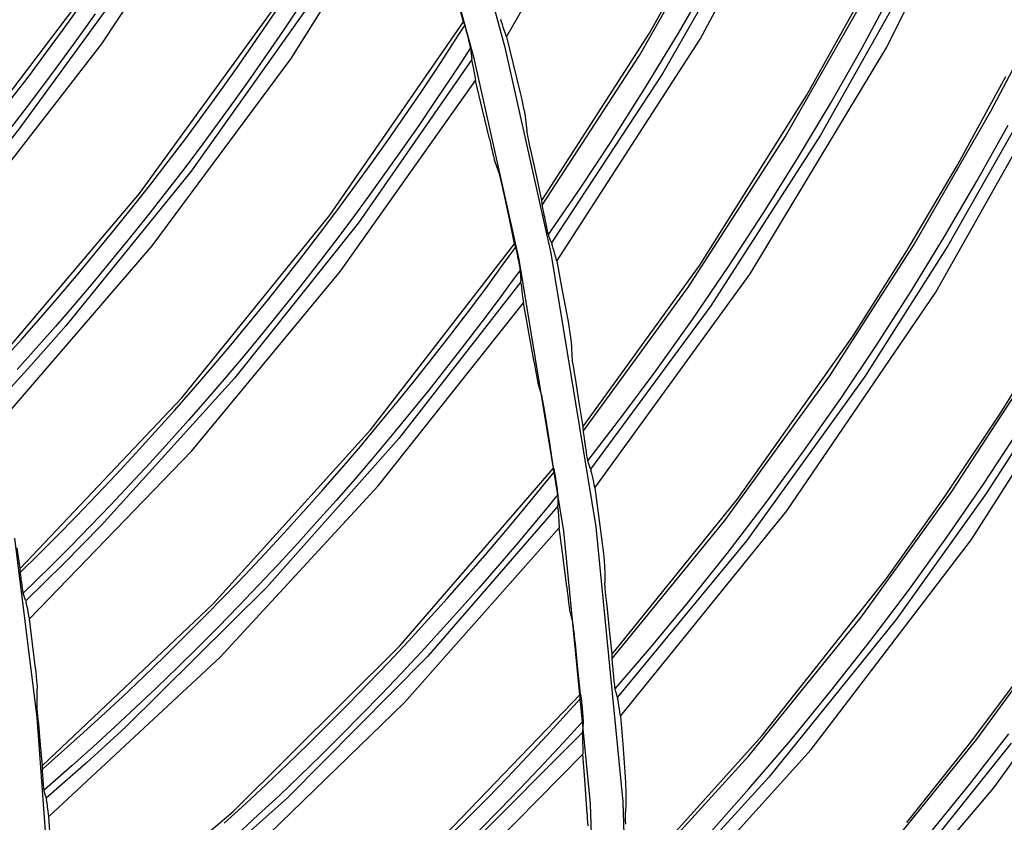
# Model space of a CAD drawing. Units: millimetres. Extents: x 198 to 588, y 165 to 519.
# Drawn here: x 483 to 494, y 405 to 415 of the extents above; entities that cross this region are included whole.
import ezdxf

# ---------------------------------------------------------------- set-up
doc = ezdxf.new("R2010")
doc.units = ezdxf.units.MM
doc.layers.add('TFR-TRI', color=7, linetype='CONTINUOUS', true_color=0xffffff)

msp = doc.modelspace()

# ---------------------------------------------------------------- linework, layer by layer
at = {"layer": 'TFR-TRI', "color": 0, "linetype": 'Continuous'}
for p, q in [((488.462, 414.358), (490.048, 417.13)), ((490.803, 414.331), (492.305, 417.152)), ((493.058, 414.233), (494.472, 417.097)), ((483.572, 414.277), (485.125, 416.629)), ((488.451, 414.215), (487.779, 416.649)), ((487.396, 416.533), (488.063, 414.118)), ((490.19, 414.403), (491.366, 416.52)), ((485.859, 414.098), (487.364, 416.485)), ((491.562, 416.05), (490.353, 413.919)), ((490.07, 414.136), (491.139, 416.008)), ((483.993, 415.203), (482.582, 413.259)), ((490.54, 414.405), (490.928, 415.075)), ((481.665, 412.64), (483.384, 414.9)), ((485.594, 414.55), (485.787, 414.839)), ((487.942, 414.54), (487.864, 414.836)), ((492.759, 414.227), (493.127, 414.909)), ((483.11, 414.454), (483.312, 414.737)), ((484.028, 412.466), (485.694, 414.763)), ((485.961, 414.731), (485.768, 414.442)), ((491.831, 413.153), (492.759, 414.78)), ((492.086, 413.651), (492.682, 414.71)), ((493.174, 414.801), (492.256, 413.171)), ((483.493, 414.638), (483.291, 414.355)), ((486.043, 414.693), (484.653, 412.736)), ((485.397, 414.263), (485.594, 414.55)), ((486.327, 412.204), (487.942, 414.54)), ((487.885, 414.386), (487.957, 414.498)), ((487.942, 414.54), (487.947, 414.528)), ((487.947, 414.528), (487.951, 414.517)), ((487.951, 414.517), (487.953, 414.513)), ((487.953, 414.513), (487.955, 414.505)), ((487.955, 414.505), (487.957, 414.496)), ((487.957, 414.496), (487.96, 414.486)), ((487.96, 414.486), (487.966, 414.467)), ((487.966, 414.467), (487.971, 414.446)), ((488.39, 414.573), (488.394, 414.563)), ((488.403, 414.539), (488.394, 414.563)), ((488.413, 414.51), (488.403, 414.539)), ((488.424, 414.478), (488.413, 414.51)), ((488.436, 414.442), (488.424, 414.478)), ((482.904, 414.173), (483.11, 414.454)), ((483.291, 414.355), (483.086, 414.074)), ((485.768, 414.442), (485.571, 414.155)), ((487.813, 414.274), (487.885, 414.386)), ((487.971, 414.446), (487.979, 414.418)), ((487.979, 414.418), (487.986, 414.39)), ((487.986, 414.39), (487.987, 414.386)), ((487.987, 414.386), (487.988, 414.382)), ((487.988, 414.382), (487.994, 414.361)), ((487.994, 414.361), (487.999, 414.34)), ((488.449, 414.402), (488.436, 414.442)), ((488.462, 414.358), (488.449, 414.402)), ((488.462, 414.358), (488.544, 414.028)), ((488.889, 412.381), (490.19, 414.403)), ((490.139, 413.742), (490.54, 414.405)), ((481.843, 412.046), (483.572, 414.277)), ((485.198, 413.977), (485.397, 414.263)), ((487.623, 413.983), (487.813, 414.274)), ((488.026, 414.227), (487.909, 414.046)), ((487.999, 414.34), (488.005, 414.315)), ((488.005, 414.315), (488.011, 414.291)), ((488.011, 414.291), (488.016, 414.271)), ((488.016, 414.271), (488.02, 414.252)), ((488.02, 414.252), (488.023, 414.239)), ((488.023, 414.239), (488.026, 414.228)), ((488.026, 414.228), (488.027, 414.221)), ((489.069, 411.65), (490.803, 414.331)), ((491.406, 411.498), (493.058, 414.233)), ((492.377, 413.554), (492.759, 414.227)), ((482.697, 413.894), (482.904, 414.173)), ((485.571, 414.155), (485.372, 413.87)), ((488.027, 414.221), (488.028, 414.216)), ((488.028, 414.216), (488.029, 414.214)), ((488.029, 414.214), (488.029, 414.213)), ((488.029, 414.213), (488.035, 414.154)), ((488.035, 414.154), (488.042, 414.096)), ((488.063, 414.118), (488.611, 411.67)), ((489.003, 411.748), (488.451, 414.215)), ((488.895, 412.328), (490.07, 414.136)), ((494.316, 413.462), (494.696, 414.18)), ((483.086, 414.074), (482.878, 413.795)), ((484.181, 411.834), (485.859, 414.098)), ((488.043, 414.087), (486.672, 412.115)), ((487.909, 414.046), (487.79, 413.866)), ((488.043, 414.084), (488.042, 414.096)), ((488.045, 414.07), (488.043, 414.084)), ((488.045, 414.07), (488.052, 414.024)), ((488.052, 414.024), (488.062, 413.969)), ((488.544, 414.028), (488.624, 413.698)), ((493.651, 411.275), (495.218, 414.059)), ((482.486, 413.617), (482.697, 413.894)), ((484.996, 413.694), (485.198, 413.977)), ((485.372, 413.87), (485.171, 413.586)), ((487.43, 413.693), (487.623, 413.983)), ((488.062, 413.969), (488.074, 413.904)), ((488.074, 413.904), (488.087, 413.832)), ((490.353, 413.919), (489.008, 411.871)), ((493.918, 412.817), (494.497, 413.88)), ((482.878, 413.795), (482.668, 413.517)), ((486.456, 411.531), (488.087, 413.832)), ((487.79, 413.866), (487.597, 413.577)), ((488.173, 413.48), (488.087, 413.832)), ((484.792, 413.413), (484.996, 413.694)), ((487.234, 413.406), (487.43, 413.693)), ((488.624, 413.698), (488.638, 413.637)), ((488.638, 413.637), (488.651, 413.577)), ((489.724, 413.089), (490.139, 413.742)), ((490.797, 411.602), (492.086, 413.651)), ((482.668, 413.517), (482.455, 413.242)), ((485.171, 413.586), (484.966, 413.305)), ((487.597, 413.577), (487.402, 413.289)), ((488.651, 413.577), (488.661, 413.535)), ((488.661, 413.535), (488.669, 413.496)), ((491.98, 412.889), (492.377, 413.554)), ((484.585, 413.133), (484.792, 413.413)), ((487.036, 413.12), (487.234, 413.406)), ((488.255, 413.126), (488.173, 413.48)), ((488.669, 413.496), (488.674, 413.471)), ((488.674, 413.471), (488.678, 413.45)), ((488.678, 413.45), (488.68, 413.439)), ((488.68, 413.439), (488.682, 413.432)), ((488.682, 413.432), (488.695, 413.33)), ((493.382, 411.838), (494.316, 413.462)), ((494.721, 413.465), (493.798, 411.837)), ((484.966, 413.305), (484.759, 413.025)), ((487.402, 413.289), (487.203, 413.004)), ((488.695, 413.33), (488.708, 413.227)), ((494.148, 412.615), (494.525, 413.292)), ((482.582, 413.259), (482.182, 412.754)), ((488.709, 413.219), (488.708, 413.227)), ((488.711, 413.209), (488.709, 413.219)), ((488.715, 413.188), (488.711, 413.209)), ((488.72, 413.163), (488.715, 413.188)), ((488.728, 413.124), (488.72, 413.163)), ((490.663, 411.341), (491.831, 413.153)), ((492.256, 413.171), (490.933, 411.109)), ((484.375, 412.856), (484.585, 413.133)), ((486.834, 412.836), (487.036, 413.12)), ((488.255, 413.126), (488.267, 413.077)), ((488.267, 413.077), (488.278, 413.03)), ((488.737, 413.082), (488.728, 413.124)), ((488.75, 413.021), (488.737, 413.082)), ((489.351, 412.527), (489.724, 413.089)), ((484.759, 413.025), (484.549, 412.747)), ((487.203, 413.004), (487.002, 412.72)), ((488.278, 413.03), (488.288, 412.986)), ((488.288, 412.986), (488.298, 412.946)), ((488.298, 412.946), (488.305, 412.919)), ((488.305, 412.919), (488.31, 412.897)), ((488.764, 412.959), (488.75, 413.021)), ((488.827, 412.67), (488.764, 412.959)), ((484.162, 412.58), (484.375, 412.856)), ((486.631, 412.555), (486.834, 412.836)), ((488.31, 412.897), (488.315, 412.882)), ((488.315, 412.882), (488.318, 412.872)), ((488.346, 412.793), (488.318, 412.872)), ((491.57, 412.232), (491.98, 412.889)), ((493.301, 411.773), (493.918, 412.817)), ((484.653, 412.736), (483.138, 410.871)), ((484.549, 412.747), (484.337, 412.472)), ((487.002, 412.72), (486.798, 412.438)), ((488.373, 412.714), (488.346, 412.793)), ((488.376, 412.705), (488.373, 412.714)), ((488.381, 412.689), (488.376, 412.705)), ((488.386, 412.667), (488.381, 412.689)), ((483.947, 412.307), (484.162, 412.58)), ((488.393, 412.641), (488.386, 412.667)), ((488.402, 412.6), (488.393, 412.641)), ((488.412, 412.556), (488.402, 412.6)), ((488.889, 412.381), (488.827, 412.67)), ((493.757, 411.947), (494.148, 412.615)), ((482.188, 410.302), (484.028, 412.466)), ((484.337, 412.472), (484.122, 412.198)), ((486.424, 412.275), (486.631, 412.555)), ((488.423, 412.508), (488.412, 412.556)), ((488.434, 412.459), (488.423, 412.508)), ((488.498, 412.16), (488.434, 412.459)), ((488.969, 411.971), (489.351, 412.527)), ((486.798, 412.438), (486.592, 412.158)), ((488.89, 412.366), (488.889, 412.381)), ((488.892, 412.35), (488.89, 412.366)), ((488.892, 412.345), (488.892, 412.35)), ((488.894, 412.338), (488.892, 412.345)), ((488.896, 412.327), (488.894, 412.338)), ((488.898, 412.313), (488.896, 412.327)), ((483.73, 412.035), (483.947, 412.307)), ((484.539, 410.001), (486.327, 412.204)), ((486.215, 411.997), (486.424, 412.275)), ((488.902, 412.292), (488.898, 412.313)), ((488.907, 412.269), (488.902, 412.292)), ((488.913, 412.239), (488.907, 412.269)), ((488.919, 412.207), (488.913, 412.239)), ((488.922, 412.194), (488.919, 412.207)), ((491.146, 411.584), (491.57, 412.232)), ((484.122, 412.198), (483.905, 411.927)), ((486.672, 412.115), (485.177, 410.236)), ((486.592, 412.158), (486.383, 411.88)), ((488.56, 411.859), (488.498, 412.16)), ((488.925, 412.181), (488.922, 412.194)), ((488.931, 412.152), (488.925, 412.181)), ((488.937, 412.123), (488.931, 412.152)), ((488.941, 412.103), (488.937, 412.123)), ((488.945, 412.083), (488.941, 412.103)), ((488.947, 412.072), (488.945, 412.083)), ((483.509, 411.766), (483.73, 412.035)), ((486.003, 411.721), (486.215, 411.997)), ((488.949, 412.062), (488.947, 412.072)), ((488.954, 412.037), (488.949, 412.062)), ((488.959, 412.014), (488.954, 412.037)), ((488.963, 411.997), (488.959, 412.014)), ((488.966, 411.983), (488.963, 411.997)), ((488.968, 411.974), (488.966, 411.983)), ((488.97, 411.967), (488.968, 411.974)), ((488.972, 411.962), (488.97, 411.967)), ((483.905, 411.927), (483.685, 411.657)), ((486.383, 411.88), (486.171, 411.603)), ((486.821, 409.615), (488.56, 411.859)), ((488.56, 411.859), (488.563, 411.848)), ((488.563, 411.848), (488.567, 411.836)), ((488.972, 411.959), (488.972, 411.962)), ((488.98, 411.941), (488.972, 411.959)), ((488.987, 411.924), (488.98, 411.941)), ((488.996, 411.9), (488.987, 411.924)), ((489.005, 411.877), (488.996, 411.9)), ((489.005, 411.877), (489.009, 411.869)), ((489.009, 411.869), (489.012, 411.858)), ((489.02, 411.834), (489.012, 411.858)), ((493.352, 411.287), (493.757, 411.947)), ((482.334, 409.699), (484.181, 411.834)), ((483.287, 411.499), (483.509, 411.766)), ((488.495, 411.709), (488.572, 411.817)), ((488.567, 411.836), (488.569, 411.832)), ((488.569, 411.832), (488.57, 411.825)), ((488.57, 411.825), (488.573, 411.815)), ((488.573, 411.815), (488.575, 411.805)), ((488.575, 411.805), (488.579, 411.786)), ((488.579, 411.786), (488.584, 411.765)), ((488.584, 411.765), (488.59, 411.737)), ((488.59, 411.737), (488.596, 411.707)), ((489.547, 408.441), (489.003, 411.748)), ((489.028, 411.805), (489.02, 411.834)), ((489.037, 411.772), (489.028, 411.805)), ((489.047, 411.735), (489.037, 411.772)), ((489.058, 411.694), (489.047, 411.735)), ((492.368, 410.264), (493.382, 411.838)), ((492.65, 410.748), (493.301, 411.773)), ((493.798, 411.837), (492.793, 410.259)), ((483.685, 411.657), (483.462, 411.389)), ((485.789, 411.446), (486.003, 411.721)), ((488.416, 411.601), (488.495, 411.709)), ((488.596, 411.707), (488.596, 411.703)), ((488.596, 411.703), (488.597, 411.7)), ((488.597, 411.7), (488.601, 411.678)), ((488.601, 411.678), (488.606, 411.657)), ((488.606, 411.657), (488.61, 411.632)), ((488.61, 411.632), (488.615, 411.608)), ((488.611, 411.67), (489.15, 408.389)), ((488.615, 411.608), (488.619, 411.587)), ((489.069, 411.65), (489.058, 411.694)), ((489.069, 411.65), (489.133, 411.316)), ((483.062, 411.233), (483.287, 411.499)), ((484.658, 409.361), (486.456, 411.531)), ((486.171, 411.603), (485.957, 411.329)), ((488.211, 411.321), (488.416, 411.601)), ((488.627, 411.543), (488.5, 411.369)), ((488.619, 411.587), (488.622, 411.568)), ((488.622, 411.568), (488.625, 411.555)), ((488.625, 411.555), (488.626, 411.544)), ((488.626, 411.544), (488.628, 411.537)), ((488.628, 411.537), (488.628, 411.531)), ((488.628, 411.531), (488.628, 411.53)), ((488.628, 411.53), (488.629, 411.529)), ((488.629, 411.529), (488.632, 411.47)), ((489.388, 409.653), (490.797, 411.602)), ((489.529, 408.913), (491.406, 411.498)), ((490.71, 410.944), (491.146, 411.584)), ((483.462, 411.389), (483.237, 411.124)), ((485.572, 411.174), (485.789, 411.446)), ((488.635, 411.402), (487.16, 409.508)), ((488.5, 411.369), (488.372, 411.195)), ((488.632, 411.47), (488.635, 411.411)), ((488.636, 411.399), (488.635, 411.411)), ((488.637, 411.385), (488.636, 411.399)), ((488.637, 411.385), (488.642, 411.338)), ((485.957, 411.329), (485.74, 411.057)), ((488.002, 411.042), (488.211, 411.321)), ((488.642, 411.338), (488.648, 411.283)), ((488.648, 411.283), (488.657, 411.218)), ((489.133, 411.316), (489.195, 410.982)), ((489.392, 409.6), (490.663, 411.341)), ((491.852, 408.633), (493.651, 411.275)), ((492.934, 410.635), (493.352, 411.287)), ((482.834, 410.97), (483.062, 411.233)), ((485.353, 410.905), (485.572, 411.174)), ((486.913, 408.935), (488.666, 411.145)), ((488.372, 411.195), (488.163, 410.916)), ((488.657, 411.218), (488.666, 411.145)), ((488.733, 410.789), (488.666, 411.145)), ((483.237, 411.124), (483.01, 410.861)), ((485.74, 411.057), (485.521, 410.787)), ((487.791, 410.766), (488.002, 411.042)), ((490.933, 411.109), (489.479, 409.137)), ((482.604, 410.709), (482.834, 410.97)), ((485.131, 410.637), (485.353, 410.905)), ((488.163, 410.916), (487.952, 410.64)), ((489.195, 410.982), (489.206, 410.92)), ((489.206, 410.92), (489.216, 410.86)), ((490.26, 410.314), (490.71, 410.944)), ((494.083, 408.29), (495.799, 410.986)), ((483.138, 410.871), (482.712, 410.388)), ((483.01, 410.861), (482.78, 410.599)), ((485.521, 410.787), (485.299, 410.519)), ((488.796, 410.431), (488.733, 410.789)), ((489.216, 410.86), (489.223, 410.817)), ((489.223, 410.817), (489.229, 410.778)), ((489.229, 410.778), (489.233, 410.753)), ((494.433, 409.815), (495.069, 410.846)), ((482.399, 410.482), (482.604, 410.709)), ((487.577, 410.491), (487.791, 410.766)), ((489.233, 410.753), (489.236, 410.732)), ((489.236, 410.732), (489.237, 410.721)), ((489.237, 410.721), (489.238, 410.713)), ((489.238, 410.713), (489.246, 410.611)), ((491.252, 408.771), (492.65, 410.748)), ((482.78, 410.599), (482.548, 410.34)), ((484.906, 410.371), (485.131, 410.637)), ((487.952, 410.64), (487.738, 410.365)), ((489.246, 410.611), (489.253, 410.508)), ((492.502, 409.992), (492.934, 410.635)), ((485.299, 410.519), (485.075, 410.253)), ((487.361, 410.219), (487.577, 410.491)), ((488.796, 410.431), (488.805, 410.382)), ((489.254, 410.5), (489.253, 410.508)), ((489.255, 410.489), (489.254, 410.5)), ((489.258, 410.468), (489.255, 410.489)), ((489.262, 410.443), (489.258, 410.468)), ((489.268, 410.404), (489.262, 410.443)), ((493.846, 408.867), (494.866, 410.438)), ((495.27, 410.42), (494.26, 408.844)), ((482.712, 410.388), (482.277, 409.913)), ((484.679, 410.107), (484.906, 410.371)), ((487.738, 410.365), (487.522, 410.093)), ((488.805, 410.382), (488.813, 410.334)), ((488.813, 410.334), (488.821, 410.289)), ((489.275, 410.361), (489.268, 410.404)), ((489.284, 410.3), (489.275, 410.361)), ((489.295, 410.237), (489.284, 410.3)), ((489.858, 409.773), (490.26, 410.314)), ((485.177, 410.236), (483.564, 408.456)), ((485.075, 410.253), (484.848, 409.99)), ((487.142, 409.948), (487.361, 410.219)), ((488.821, 410.289), (488.829, 410.248)), ((488.829, 410.248), (488.834, 410.222)), ((488.834, 410.222), (488.839, 410.2)), ((488.839, 410.2), (488.842, 410.184)), ((488.842, 410.184), (488.845, 410.174)), ((489.342, 409.945), (489.295, 410.237)), ((491.103, 408.519), (492.368, 410.264)), ((492.793, 410.259), (491.361, 408.272)), ((484.45, 409.846), (484.679, 410.107)), ((487.522, 410.093), (487.304, 409.822)), ((488.868, 410.094), (488.845, 410.174)), ((488.892, 410.014), (488.868, 410.094)), ((482.585, 407.94), (484.539, 410.001)), ((484.848, 409.99), (484.618, 409.728)), ((486.921, 409.68), (487.142, 409.948)), ((488.894, 410.004), (488.892, 410.014)), ((488.897, 409.988), (488.894, 410.004)), ((488.902, 409.965), (488.897, 409.988)), ((488.907, 409.939), (488.902, 409.965)), ((489.388, 409.653), (489.342, 409.945)), ((492.057, 409.359), (492.502, 409.992)), ((484.218, 409.587), (484.45, 409.846)), ((487.304, 409.822), (487.082, 409.554)), ((488.914, 409.898), (488.907, 409.939)), ((488.922, 409.853), (488.914, 409.898)), ((488.93, 409.805), (488.922, 409.853)), ((484.618, 409.728), (484.387, 409.469)), ((488.938, 409.756), (488.93, 409.805)), ((488.986, 409.453), (488.938, 409.756)), ((489.446, 409.239), (489.858, 409.773)), ((493.761, 408.806), (494.433, 409.815)), ((483.983, 409.33), (484.218, 409.587)), ((484.916, 407.512), (486.821, 409.615)), ((486.697, 409.413), (486.921, 409.68)), ((489.389, 409.637), (489.388, 409.653)), ((489.39, 409.622), (489.389, 409.637)), ((489.39, 409.617), (489.39, 409.622)), ((489.391, 409.61), (489.39, 409.617)), ((489.392, 409.599), (489.391, 409.61)), ((489.394, 409.585), (489.392, 409.599)), ((489.397, 409.563), (489.394, 409.585)), ((494.226, 408.956), (494.652, 409.602)), ((484.387, 409.469), (484.152, 409.211)), ((487.16, 409.508), (485.566, 407.712)), ((487.082, 409.554), (486.859, 409.288)), ((489.4, 409.54), (489.397, 409.563)), ((489.405, 409.509), (489.4, 409.54)), ((489.409, 409.478), (489.405, 409.509)), ((489.411, 409.465), (489.409, 409.478)), ((489.413, 409.452), (489.411, 409.465)), ((482.698, 407.33), (484.658, 409.361)), ((486.471, 409.149), (486.697, 409.413)), ((489.031, 409.15), (488.986, 409.453)), ((489.418, 409.422), (489.413, 409.452)), ((489.422, 409.393), (489.418, 409.422)), ((489.425, 409.372), (489.422, 409.393)), ((489.428, 409.352), (489.425, 409.372)), ((489.43, 409.342), (489.428, 409.352)), ((491.599, 408.734), (492.057, 409.359)), ((483.746, 409.075), (483.983, 409.33)), ((486.859, 409.288), (486.632, 409.023)), ((489.431, 409.331), (489.43, 409.342)), ((489.435, 409.306), (489.431, 409.331)), ((489.439, 409.282), (489.435, 409.306)), ((489.442, 409.266), (489.439, 409.282)), ((489.444, 409.251), (489.442, 409.266)), ((489.446, 409.242), (489.444, 409.251)), ((489.447, 409.235), (489.446, 409.242)), ((489.448, 409.23), (489.447, 409.235)), ((489.449, 409.227), (489.448, 409.23)), ((489.455, 409.209), (489.449, 409.227)), ((484.152, 409.211), (483.916, 408.956)), ((486.242, 408.887), (486.471, 409.149)), ((487.173, 407.003), (489.031, 409.15)), ((489.031, 409.15), (489.034, 409.138)), ((489.034, 409.138), (489.038, 409.127)), ((489.038, 409.127), (489.039, 409.122)), ((489.039, 409.122), (489.04, 409.115)), ((489.04, 409.115), (489.042, 409.105)), ((489.461, 409.191), (489.455, 409.209)), ((489.469, 409.167), (489.461, 409.191)), ((489.477, 409.143), (489.469, 409.167)), ((489.477, 409.143), (489.48, 409.135)), ((489.48, 409.135), (489.483, 409.124)), ((489.489, 409.099), (489.483, 409.124)), ((483.507, 408.822), (483.746, 409.075)), ((486.632, 409.023), (486.404, 408.761)), ((488.874, 408.899), (488.958, 409.003)), ((488.958, 409.003), (489.042, 409.107)), ((489.042, 409.105), (489.044, 409.094)), ((489.044, 409.094), (489.047, 409.075)), ((489.047, 409.075), (489.05, 409.054)), ((489.05, 409.054), (489.055, 409.026)), ((489.055, 409.026), (489.059, 408.996)), ((489.059, 408.996), (489.059, 408.992)), ((489.059, 408.992), (489.06, 408.988)), ((489.06, 408.988), (489.063, 408.967)), ((489.496, 409.07), (489.489, 409.099)), ((489.504, 409.037), (489.496, 409.07)), ((489.512, 409), (489.504, 409.037)), ((489.52, 408.958), (489.512, 409)), ((483.916, 408.956), (483.677, 408.703)), ((485, 406.866), (486.913, 408.935)), ((486.011, 408.627), (486.242, 408.887)), ((488.653, 408.63), (488.874, 408.899)), ((489.063, 408.967), (489.066, 408.945)), ((489.066, 408.945), (489.07, 408.92)), ((489.07, 408.92), (489.073, 408.896)), ((489.073, 408.896), (489.076, 408.875)), ((489.076, 408.875), (489.078, 408.856)), ((489.529, 408.913), (489.52, 408.958)), ((489.529, 408.913), (489.575, 408.577)), ((493.786, 408.318), (494.226, 408.956)), ((483.266, 408.572), (483.507, 408.822)), ((486.404, 408.761), (486.172, 408.501)), ((489.081, 408.83), (488.945, 408.663)), ((489.078, 408.856), (489.08, 408.843)), ((489.08, 408.843), (489.081, 408.831)), ((489.081, 408.831), (489.082, 408.824)), ((489.082, 408.824), (489.082, 408.819)), ((489.082, 408.819), (489.082, 408.817)), ((489.082, 408.817), (489.082, 408.816)), ((489.082, 408.816), (489.082, 408.757)), ((489.082, 408.757), (489.082, 408.698)), ((489.739, 406.902), (491.252, 408.771)), ((492.747, 407.35), (493.846, 408.867)), ((493.055, 407.818), (493.761, 408.806)), ((494.26, 408.844), (493.172, 407.322)), ((483.677, 408.703), (483.435, 408.453)), ((489.082, 408.689), (487.506, 406.877)), ((488.945, 408.663), (488.807, 408.496)), ((489.082, 408.686), (489.082, 408.698)), ((489.083, 408.672), (489.082, 408.686)), ((489.083, 408.672), (489.085, 408.625)), ((489.84, 406.156), (491.852, 408.633)), ((491.128, 408.119), (491.599, 408.734)), ((483.022, 408.323), (483.266, 408.572)), ((485.777, 408.37), (486.011, 408.627)), ((488.43, 408.364), (488.653, 408.63)), ((489.085, 408.625), (489.089, 408.57)), ((489.089, 408.57), (489.094, 408.504)), ((489.575, 408.577), (489.618, 408.24)), ((489.74, 406.849), (491.103, 408.519)), ((483.564, 408.456), (483.112, 407.997)), ((483.435, 408.453), (483.192, 408.204)), ((486.172, 408.501), (485.939, 408.243)), ((487.228, 406.319), (489.099, 408.431)), ((488.807, 408.496), (488.584, 408.229)), ((489.094, 408.504), (489.099, 408.431)), ((489.146, 408.072), (489.099, 408.431)), ((489.871, 405.12), (489.547, 408.441)), ((482.518, 408.304), (482.786, 406.137)), ((482.805, 408.107), (483.022, 408.323)), ((485.541, 408.114), (485.777, 408.37)), ((488.204, 408.099), (488.43, 408.364)), ((489.15, 408.389), (489.472, 405.094)), ((492.144, 405.75), (494.083, 408.29)), ((493.333, 407.69), (493.786, 408.318)), ((482.585, 407.94), (482.55, 408.188)), ((483.192, 408.204), (482.946, 407.958)), ((485.939, 408.243), (485.703, 407.988)), ((488.584, 408.229), (488.358, 407.965)), ((489.618, 408.24), (489.626, 408.177)), ((489.626, 408.177), (489.633, 408.117)), ((491.361, 408.272), (489.802, 406.382)), ((482.588, 407.893), (482.805, 408.107)), ((485.302, 407.861), (485.541, 408.114)), ((487.976, 407.836), (488.204, 408.099)), ((489.19, 407.711), (489.146, 408.072)), ((489.633, 408.117), (489.637, 408.073)), ((489.637, 408.073), (489.642, 408.034)), ((490.645, 407.514), (491.128, 408.119)), ((482.586, 407.926), (482.585, 407.94)), ((482.586, 407.913), (482.586, 407.926)), ((483.112, 407.997), (482.653, 407.546)), ((482.946, 407.958), (482.784, 407.799)), ((485.703, 407.988), (485.464, 407.735)), ((488.358, 407.965), (488.13, 407.702)), ((489.642, 408.034), (489.644, 408.009)), ((489.644, 408.009), (489.646, 407.988)), ((489.646, 407.988), (489.646, 407.977)), ((489.646, 407.977), (489.647, 407.969)), ((489.647, 407.969), (489.649, 407.866)), ((482.586, 407.909), (482.586, 407.913)), ((482.587, 407.902), (482.586, 407.909)), ((482.588, 407.892), (482.587, 407.902)), ((482.589, 407.879), (482.588, 407.892)), ((482.592, 407.858), (482.589, 407.879)), ((482.595, 407.834), (482.592, 407.858)), ((482.598, 407.81), (482.595, 407.834)), ((482.601, 407.785), (482.598, 407.81)), ((482.784, 407.799), (482.622, 407.641)), ((485.061, 407.61), (485.302, 407.861)), ((487.746, 407.576), (487.976, 407.836)), ((489.649, 407.866), (489.651, 407.763)), ((491.552, 405.92), (493.055, 407.818)), ((494.353, 405.287), (496.212, 407.885)), ((482.604, 407.765), (482.601, 407.785)), ((482.607, 407.745), (482.604, 407.765)), ((482.609, 407.729), (482.607, 407.745)), ((482.611, 407.713), (482.609, 407.729)), ((482.614, 407.696), (482.611, 407.713)), ((482.616, 407.679), (482.614, 407.696)), ((482.618, 407.666), (482.616, 407.679)), ((485.566, 407.712), (483.858, 406.022)), ((485.464, 407.735), (485.223, 407.484)), ((488.13, 407.702), (487.9, 407.442)), ((489.19, 407.711), (489.196, 407.661)), ((489.651, 407.755), (489.651, 407.763)), ((489.652, 407.744), (489.651, 407.755)), ((489.654, 407.723), (489.652, 407.744)), ((489.656, 407.698), (489.654, 407.723)), ((489.66, 407.658), (489.656, 407.698)), ((492.867, 407.072), (493.333, 407.69)), ((482.62, 407.655), (482.618, 407.666)), ((482.621, 407.645), (482.62, 407.655)), ((482.623, 407.638), (482.621, 407.645)), ((482.624, 407.633), (482.623, 407.638)), ((482.624, 407.629), (482.624, 407.633)), ((482.637, 407.592), (482.624, 407.629)), ((482.65, 407.555), (482.637, 407.592)), ((484.818, 407.362), (485.061, 407.61)), ((487.512, 407.318), (487.746, 407.576)), ((489.196, 407.661), (489.202, 407.613)), ((489.202, 407.613), (489.208, 407.568)), ((489.208, 407.568), (489.213, 407.527)), ((489.664, 407.615), (489.66, 407.658)), ((489.671, 407.553), (489.664, 407.615)), ((482.65, 407.555), (482.654, 407.543)), ((482.654, 407.543), (482.658, 407.527)), ((482.666, 407.49), (482.658, 407.527)), ((482.676, 407.447), (482.666, 407.49)), ((482.687, 407.392), (482.676, 407.447)), ((482.853, 405.559), (484.916, 407.512)), ((485.223, 407.484), (484.98, 407.235)), ((487.9, 407.442), (487.666, 407.184)), ((489.213, 407.527), (489.217, 407.5)), ((489.217, 407.5), (489.22, 407.477)), ((489.22, 407.477), (489.223, 407.462)), ((489.223, 407.462), (489.225, 407.451)), ((489.244, 407.37), (489.225, 407.451)), ((489.678, 407.49), (489.671, 407.553)), ((489.709, 407.196), (489.678, 407.49)), ((490.215, 406.996), (490.645, 407.514)), ((482.698, 407.33), (482.687, 407.392)), ((482.735, 407.03), (482.698, 407.33)), ((484.572, 407.115), (484.818, 407.362)), ((489.263, 407.289), (489.244, 407.37)), ((491.39, 405.676), (492.747, 407.35)), ((493.172, 407.322), (491.634, 405.416)), ((494.147, 405.876), (495.251, 407.389)), ((484.98, 407.235), (484.735, 406.988)), ((487.277, 407.062), (487.512, 407.318)), ((489.265, 407.279), (489.263, 407.289)), ((489.267, 407.263), (489.265, 407.279)), ((489.271, 407.24), (489.267, 407.263)), ((489.274, 407.213), (489.271, 407.24)), ((489.279, 407.172), (489.274, 407.213)), ((484.324, 406.871), (484.572, 407.115)), ((487.666, 407.184), (487.431, 406.927)), ((489.284, 407.127), (489.279, 407.172)), ((489.29, 407.079), (489.284, 407.127)), ((489.739, 406.902), (489.709, 407.196)), ((482.769, 406.73), (482.735, 407.03)), ((484.735, 406.988), (484.487, 406.744)), ((485.157, 405.005), (487.173, 407.003)), ((487.039, 406.808), (487.277, 407.062)), ((489.295, 407.029), (489.29, 407.079)), ((489.326, 406.724), (489.295, 407.029)), ((489.775, 406.486), (490.215, 406.996)), ((492.388, 406.463), (492.867, 407.072)), ((482.933, 404.944), (485, 406.866)), ((484.074, 406.629), (484.324, 406.871)), ((487.506, 406.877), (485.817, 405.17)), ((487.431, 406.927), (487.193, 406.674)), ((489.739, 406.886), (489.739, 406.902)), ((489.739, 406.871), (489.739, 406.886)), ((489.739, 406.866), (489.739, 406.871)), ((489.739, 406.859), (489.739, 406.866)), ((489.74, 406.847), (489.739, 406.859)), ((489.741, 406.834), (489.74, 406.847)), ((482.769, 406.73), (482.774, 406.68)), ((484.487, 406.744), (484.237, 406.502)), ((486.799, 406.556), (487.039, 406.808)), ((489.743, 406.812), (489.741, 406.834)), ((489.745, 406.788), (489.743, 406.812)), ((489.748, 406.758), (489.745, 406.788)), ((489.751, 406.726), (489.748, 406.758)), ((494.059, 405.819), (494.785, 406.79)), ((482.774, 406.68), (482.779, 406.632)), ((482.779, 406.632), (482.783, 406.586)), ((483.821, 406.39), (484.074, 406.629)), ((487.193, 406.674), (486.953, 406.422)), ((489.356, 406.419), (489.326, 406.724)), ((489.752, 406.713), (489.751, 406.726)), ((489.753, 406.699), (489.752, 406.713)), ((489.756, 406.67), (489.753, 406.699)), ((489.759, 406.64), (489.756, 406.67)), ((489.761, 406.62), (489.759, 406.64)), ((489.763, 406.599), (489.761, 406.62)), ((482.783, 406.586), (482.787, 406.545)), ((482.787, 406.545), (482.789, 406.522)), ((482.789, 406.522), (482.79, 406.504)), ((482.79, 406.504), (482.79, 406.495)), ((482.79, 406.495), (482.79, 406.489)), ((482.79, 406.395), (482.79, 406.489)), ((484.237, 406.502), (483.984, 406.263)), ((486.556, 406.307), (486.799, 406.556)), ((489.764, 406.589), (489.763, 406.599)), ((489.765, 406.578), (489.764, 406.589)), ((489.767, 406.553), (489.765, 406.578)), ((489.77, 406.529), (489.767, 406.553)), ((489.772, 406.512), (489.77, 406.529)), ((489.773, 406.498), (489.772, 406.512)), ((489.774, 406.489), (489.773, 406.498)), ((482.789, 406.301), (482.79, 406.395)), ((483.567, 406.153), (483.821, 406.39)), ((486.953, 406.422), (486.71, 406.173)), ((487.384, 404.375), (489.356, 406.419)), ((489.274, 406.276), (489.363, 406.375)), ((489.356, 406.419), (489.358, 406.407)), ((489.358, 406.407), (489.361, 406.395)), ((489.361, 406.395), (489.361, 406.39)), ((489.361, 406.39), (489.362, 406.383)), ((489.362, 406.383), (489.364, 406.374)), ((489.364, 406.374), (489.365, 406.363)), ((489.775, 406.481), (489.774, 406.489)), ((489.776, 406.476), (489.775, 406.481)), ((489.777, 406.473), (489.776, 406.476)), ((489.782, 406.455), (489.777, 406.473)), ((489.787, 406.436), (489.782, 406.455)), ((489.794, 406.412), (489.787, 406.436)), ((489.801, 406.388), (489.794, 406.412)), ((489.801, 406.388), (489.803, 406.379)), ((489.803, 406.379), (489.805, 406.369)), ((491.897, 405.865), (492.388, 406.463)), ((482.789, 406.295), (482.789, 406.301)), ((482.79, 406.286), (482.789, 406.295)), ((482.791, 406.268), (482.79, 406.286)), ((482.792, 406.245), (482.791, 406.268)), ((483.984, 406.263), (483.73, 406.025)), ((485.206, 404.357), (487.228, 406.319)), ((486.311, 406.06), (486.556, 406.307)), ((489.185, 406.177), (489.274, 406.276)), ((489.365, 406.363), (489.367, 406.343)), ((489.367, 406.343), (489.369, 406.322)), ((489.369, 406.322), (489.372, 406.293)), ((489.372, 406.293), (489.375, 406.264)), ((489.375, 406.264), (489.375, 406.26)), ((489.375, 406.26), (489.375, 406.256)), ((489.375, 406.256), (489.377, 406.234)), ((489.81, 406.343), (489.805, 406.369)), ((489.815, 406.314), (489.81, 406.343)), ((489.821, 406.28), (489.815, 406.314)), ((489.827, 406.243), (489.821, 406.28)), ((482.786, 406.137), (482.946, 403.967)), ((482.796, 406.204), (482.792, 406.245)), ((482.8, 406.158), (482.796, 406.204)), ((482.804, 406.109), (482.8, 406.158)), ((483.31, 405.919), (483.567, 406.153)), ((486.71, 406.173), (486.466, 405.926)), ((488.95, 405.92), (489.185, 406.177)), ((489.377, 406.234), (489.379, 406.212)), ((489.379, 406.212), (489.381, 406.187)), ((489.381, 406.187), (489.383, 406.163)), ((489.383, 406.163), (489.385, 406.142)), ((489.385, 406.142), (489.386, 406.122)), ((489.833, 406.201), (489.827, 406.243)), ((489.84, 406.156), (489.833, 406.201)), ((489.84, 406.156), (489.867, 405.817)), ((482.809, 406.059), (482.804, 406.109)), ((482.832, 405.809), (482.809, 406.059)), ((483.858, 406.022), (483.382, 405.588)), ((483.73, 406.025), (483.473, 405.79)), ((486.064, 405.816), (486.311, 406.06)), ((489.388, 406.097), (489.243, 405.937)), ((489.385, 406.024), (489.382, 405.965)), ((489.388, 406.082), (489.385, 406.024)), ((489.386, 406.122), (489.387, 406.109)), ((489.387, 406.109), (489.388, 406.098)), ((489.388, 406.098), (489.388, 406.09)), ((489.388, 406.09), (489.388, 406.085)), ((489.388, 406.085), (489.388, 406.084)), ((489.388, 406.084), (489.388, 406.082)), ((483.082, 405.715), (483.31, 405.919)), ((486.466, 405.926), (486.218, 405.681)), ((489.381, 405.956), (486.833, 403.411)), ((488.712, 405.666), (488.95, 405.92)), ((489.243, 405.937), (489.096, 405.778)), ((489.381, 405.953), (489.382, 405.965)), ((489.381, 405.938), (489.381, 405.953)), ((489.381, 405.938), (489.381, 405.892)), ((489.94, 404.135), (491.552, 405.92)), ((494.058, 405.331), (494.532, 405.943)), ((482.853, 405.559), (482.832, 405.809)), ((483.473, 405.79), (483.214, 405.558)), ((485.814, 405.573), (486.064, 405.816)), ((489.096, 405.778), (488.859, 405.524)), ((489.381, 405.892), (489.381, 405.836)), ((489.381, 405.836), (489.383, 405.771)), ((489.867, 405.817), (489.892, 405.478)), ((491.393, 405.276), (491.897, 405.865)), ((492.968, 404.42), (494.147, 405.876)), ((493.301, 404.871), (494.059, 405.819)), ((494.56, 405.83), (493.391, 404.369)), ((482.853, 405.513), (483.082, 405.715)), ((486.218, 405.681), (485.969, 405.438)), ((487.402, 403.689), (489.384, 405.697)), ((488.473, 405.414), (488.712, 405.666)), ((489.383, 405.771), (489.384, 405.697)), ((489.412, 405.335), (489.384, 405.697)), ((489.938, 404.082), (491.39, 405.676)), ((490, 403.384), (492.144, 405.75)), ((482.853, 405.546), (482.853, 405.559)), ((482.853, 405.532), (482.853, 405.546)), ((483.382, 405.588), (482.899, 405.163)), ((483.214, 405.558), (483.044, 405.408)), ((485.562, 405.333), (485.814, 405.573)), ((482.853, 405.528), (482.853, 405.532)), ((482.853, 405.522), (482.853, 405.528)), ((482.853, 405.511), (482.853, 405.522)), ((482.854, 405.498), (482.853, 405.511)), ((482.855, 405.477), (482.854, 405.498)), ((482.857, 405.453), (482.855, 405.477)), ((482.859, 405.429), (482.857, 405.453)), ((482.861, 405.404), (482.859, 405.429)), ((485.969, 405.438), (485.717, 405.198)), ((488.859, 405.524), (488.619, 405.272)), ((489.892, 405.478), (489.896, 405.415)), ((482.863, 405.384), (482.861, 405.404)), ((482.864, 405.364), (482.863, 405.384)), ((482.865, 405.347), (482.864, 405.364)), ((482.867, 405.331), (482.865, 405.347)), ((482.868, 405.314), (482.867, 405.331)), ((482.87, 405.297), (482.868, 405.314)), ((483.044, 405.408), (482.874, 405.259)), ((485.308, 405.096), (485.562, 405.333)), ((488.231, 405.164), (488.473, 405.414)), ((489.436, 404.973), (489.412, 405.335)), ((489.896, 405.415), (489.9, 405.354)), ((489.9, 405.354), (489.902, 405.311)), ((489.902, 405.311), (489.904, 405.271)), ((491.634, 405.416), (489.975, 403.612)), ((493.571, 404.728), (494.058, 405.331)), ((482.871, 405.284), (482.87, 405.297)), ((482.872, 405.273), (482.871, 405.284)), ((482.873, 405.263), (482.872, 405.273)), ((482.874, 405.256), (482.873, 405.263)), ((482.875, 405.25), (482.874, 405.256)), ((482.876, 405.247), (482.875, 405.25)), ((482.886, 405.209), (482.876, 405.247)), ((482.897, 405.171), (482.886, 405.209)), ((485.717, 405.198), (485.463, 404.961)), ((488.619, 405.272), (488.377, 405.022)), ((489.906, 405.206), (489.903, 405.103)), ((489.904, 405.271), (489.905, 405.246)), ((489.905, 405.246), (489.906, 405.225)), ((489.906, 405.225), (489.906, 405.214)), ((489.906, 405.214), (489.906, 405.206)), ((490.878, 404.698), (491.393, 405.276)), ((492.279, 402.854), (494.353, 405.287)), ((482.897, 405.171), (482.9, 405.159)), ((482.9, 405.159), (482.904, 405.143)), ((482.91, 405.106), (482.904, 405.143)), ((482.917, 405.062), (482.91, 405.106)), ((482.925, 405.007), (482.917, 405.062)), ((485.817, 405.17), (484.02, 403.575)), ((485.051, 404.861), (485.308, 405.096)), ((487.986, 404.917), (488.231, 405.164)), ((489.472, 405.094), (489.578, 401.786)), ((489.978, 401.786), (489.871, 405.12)), ((489.903, 405.103), (489.899, 405)), ((482.933, 404.944), (482.925, 405.007)), ((482.953, 404.643), (482.933, 404.944)), ((482.992, 403.167), (485.157, 405.005)), ((485.463, 404.961), (485.206, 404.725)), ((488.377, 405.022), (488.133, 404.774)), ((489.436, 404.973), (489.439, 404.923)), ((489.899, 404.992), (489.899, 405)), ((489.899, 404.981), (489.899, 404.992)), ((489.899, 404.96), (489.899, 404.981)), ((489.9, 404.935), (489.899, 404.96)), ((487.739, 404.671), (487.986, 404.917)), ((489.439, 404.923), (489.443, 404.874)), ((489.443, 404.874), (489.446, 404.829)), ((489.902, 404.895), (489.9, 404.935)), ((489.904, 404.851), (489.902, 404.895))]:
    msp.add_line(p, q, dxfattribs=at)

doc.saveas('drawing.dxf')
